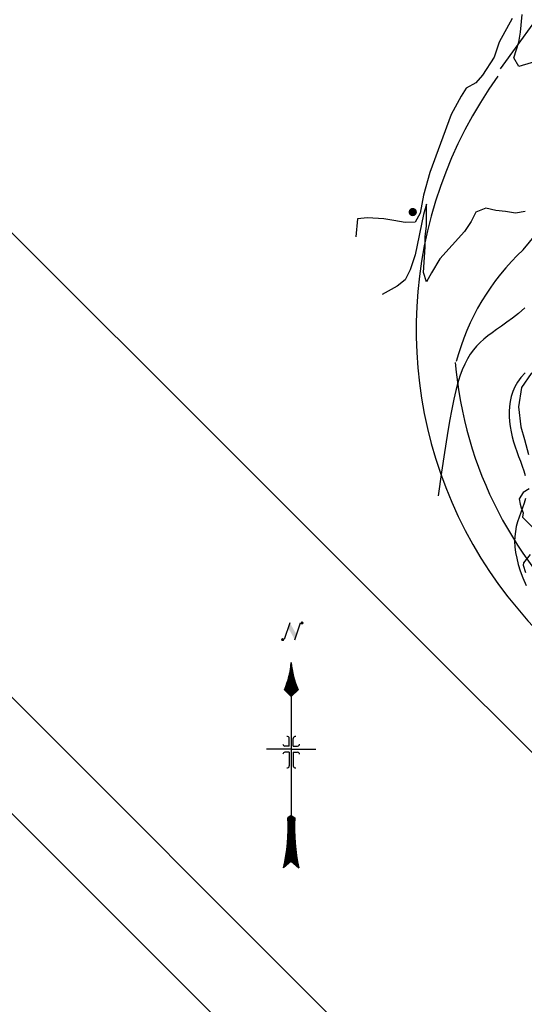
# Model space of a CAD drawing. Extents: x 1925886 to 1930022, y 330862 to 334998.
# Drawn here: x 1927398 to 1927704, y 331749 to 332348 of the extents above; entities that cross this region are included whole.
import ezdxf

# ---------------------------------------------------------------- set-up
doc = ezdxf.new("R2010")
doc.units = 0
doc.header["$LTSCALE"] = 50
doc.layers.get('0').update_dxf_attribs({"linetype": 'CONTINUOUS'})
for name, color, linetype in [('BORDER', 1, 'CONTINUOUS'), ('C1', 7, 'CONTINUOUS'), ('C2', 1, 'CONTINUOUS'), ('GREEN', 3, 'CONTINUOUS'), ('POLES', 7, 'CONTINUOUS'), ('SHEET', 7, 'CONTINUOUS'), ('TREE', 7, 'CONTINUOUS')]:
    doc.layers.add(name, color=color, linetype=linetype)

# ---------------------------------------------------------------- blocks, each defined once
blk = doc.blocks.new('*X')
at = {"color": 0}
for p, q in [((1.494, 2.356), (1.494, 2.694)), ((1.5, 2.35), (1.5, 2.75)), ((1.506, 2.356), (1.506, 2.694)), ((1.469, 2.381), (1.469, 2.571)), ((1.475, 2.375), (1.475, 2.595)), ((1.481, 2.369), (1.481, 2.623)), ((1.488, 2.363), (1.488, 2.655)), ((1.512, 2.363), (1.512, 2.655)), ((1.519, 2.369), (1.519, 2.623)), ((1.525, 2.375), (1.525, 2.595)), ((1.531, 2.381), (1.531, 2.571)), ((1.425, 2.425), (1.425, 2.442)), ((1.431, 2.419), (1.431, 2.457)), ((1.438, 2.413), (1.438, 2.473)), ((1.444, 2.406), (1.444, 2.491)), ((1.45, 2.4), (1.45, 2.509)), ((1.456, 2.394), (1.456, 2.528)), ((1.462, 2.388), (1.462, 2.548)), ((1.538, 2.388), (1.538, 2.548)), ((1.544, 2.394), (1.544, 2.528)), ((1.55, 2.4), (1.55, 2.509)), ((1.556, 2.406), (1.556, 2.491)), ((1.562, 2.413), (1.562, 2.473)), ((1.569, 2.419), (1.569, 2.457)), ((1.575, 2.425), (1.575, 2.442)), ((1.475, 0.388), (1.475, 0.931)), ((1.481, 0.393), (1.481, 0.936)), ((1.488, 0.399), (1.488, 0.941)), ((1.494, 0.404), (1.494, 0.945)), ((1.5, 0.41), (1.5, 0.95)), ((1.506, 0.404), (1.506, 0.945)), ((1.512, 0.399), (1.512, 0.941)), ((1.519, 0.393), (1.519, 0.936)), ((1.525, 0.388), (1.525, 0.931)), ((1.462, 0.845), (1.462, 0.922)), ((1.469, 0.382), (1.469, 0.927)), ((1.531, 0.382), (1.531, 0.927)), ((1.538, 0.845), (1.538, 0.922)), ((1.462, 0.377), (1.462, 0.773)), ((1.538, 0.377), (1.538, 0.773)), ((1.456, 0.371), (1.456, 0.64)), ((1.544, 0.371), (1.544, 0.64)), ((1.438, 0.354), (1.438, 0.476)), ((1.444, 0.36), (1.444, 0.52)), ((1.45, 0.366), (1.45, 0.572)), ((1.55, 0.366), (1.55, 0.572)), ((1.556, 0.36), (1.556, 0.52)), ((1.562, 0.354), (1.562, 0.476)), ((1.419, 0.338), (1.419, 0.371)), ((1.425, 0.343), (1.425, 0.403)), ((1.431, 0.349), (1.431, 0.438)), ((1.569, 0.349), (1.569, 0.438)), ((1.575, 0.343), (1.575, 0.403)), ((1.581, 0.338), (1.581, 0.371)), ((1.413, 0.332), (1.413, 0.341)), ((1.587, 0.332), (1.587, 0.341))]:
    blk.add_line(p, q, dxfattribs=at)
blk = doc.blocks.new('ARROW')
at = {"color": 0}
for p, q in [((-0.0087, 0.769), (-0.0433, 0.6667)), ((0.0223, 0.6657), (0.0564, 0.7679)), ((0, 0.3202), (0, 0.5269)), ((-0.0413, 0.3616), (0, 0.3202)), ((0.0413, 0.3616), (0, 0.3202)), ((0, 0.3202), (0, -0.4029)), ((0, 0.3202), (0, -0.4029)), ((-0.0124, 0.0186), (-0.0124, 0.0651)), ((0.0124, 0.0186), (0.0124, 0.0651)), ((0, 0), (-0.1498, 0)), ((-0.0124, 0.0186), (-0.0382, 0.0186)), ((0, 0), (0.1498, 0)), ((0.0124, 0.0186), (0.0382, 0.0186)), ((-0.0124, -0.0186), (-0.0382, -0.0186)), ((-0.0124, -0.0186), (-0.0124, -0.1012)), ((0.0124, -0.0186), (0.0382, -0.0186)), ((0.0124, -0.0186), (0.0124, -0.1012)), ((0, -0.4029), (-0.0207, -0.4184)), ((0, -0.4029), (0, -0.6818)), ((0, -0.4029), (0.0207, -0.4184)), ((0, -0.6818), (-0.0465, -0.7231)), ((0, -0.6818), (0.0465, -0.7231))]:
    blk.add_line(p, q, dxfattribs=at)
at = {"color": 0, "const_width": 0.00919}
for points in [[(0.061, 0.768, 1), (0.0701, 0.768, 1)], [(-0.0571, 0.6667, 1), (-0.0479, 0.6667, 1)]]:
    blk.add_lwpolyline(points, format="xyb", close=True, dxfattribs=at)
at = {"color": 0}
for centre, radius, start, end in [((-0.531, 0.5718), 0.5329, 336.76495, 355.16257), ((0.531, 0.5718), 0.5329, 184.83743, 203.23505), ((-0.0248, 0.0655), 0.0124, 358.17278, 104.5076), ((0.0248, 0.0655), 0.0124, 75.4924, 181.82722), ((-0.0382, 0.031), 0.0124, 180, 270), ((0.0382, 0.031), 0.0124, 270, 0), ((-0.0382, -0.031), 0.0124, 90, 180), ((0.0382, -0.031), 0.0124, 0, 90), ((-0.0248, -0.1016), 0.0124, 255.4924, 1.82722), ((0.0248, -0.1016), 0.0124, 178.17278, 284.5076), ((-1.1559, -0.4757), 1.1367, 347.42412, 2.88788), ((1.1559, -0.4757), 1.1367, 177.11212, 192.57588)]:
    blk.add_arc(centre, radius, start, end, dxfattribs=at)
blk.add_solid([(0.0223, 0.6657), (-0.019, 0.738), (0.0326, 0.6967), (-0.0087, 0.769)], dxfattribs=at)
at = {"color": 0, "xscale": 0.5165289428368499, "yscale": 0.5165289428368499, "zscale": 0.5165289428368499}
blk.add_blockref('*X', (-0.7748, -0.8936), dxfattribs=at)
blk.add_blockref('*X', (-0.7748, -0.8936), dxfattribs=at)

msp = doc.modelspace()

# ---------------------------------------------------------------- linework, layer by layer
at = {"layer": 'BORDER', "color": 0}
msp.add_lwpolyline([(1927582.74, 334750.72), (1926221.56, 333389.54), (1928466.62, 331144.47), (1929827.81, 332505.65)], close=True, dxfattribs=at)
at = {"layer": 'C1', "color": 0}
for points in [[(1927697, 332348.7), (1927689, 332334.4), (1927686, 332325.2), (1927679, 332314.3), (1927675, 332309.6), (1927669, 332306.3), (1927666, 332301.4), (1927660, 332290.4), (1927647, 332255.1), (1927643, 332241.3), (1927641, 332230.2), (1927638, 332224.8), (1927632, 332224.5), (1927625, 332225.9), (1927619, 332226.8), (1927609, 332227.5), (1927603, 332226.9), (1927602, 332215.9)], [(1927767, 332350.8), (1927756, 332339.1), (1927744, 332330.4), (1927739, 332326.3), (1927734, 332323.6), (1927727, 332320.9), (1927720, 332323.8), (1927714, 332323.4), (1927701, 332319.5), (1927698, 332324.8), (1927701, 332334.4), (1927702, 332340.4), (1927703, 332351.1)], [(1927704.78, 332172.56), (1927700.83, 332169.28), (1927697.15, 332166.4), (1927693.72, 332163.86), (1927690.52, 332161.57), (1927687.54, 332159.47), (1927684.77, 332157.49), (1927682.18, 332155.57), (1927679.76, 332153.62), (1927677.5, 332151.58), (1927675.38, 332149.39), (1927673.4, 332147.01), (1927671.54, 332144.4), (1927669.8, 332141.54), (1927668.18, 332138.4), (1927666.66, 332134.95), (1927665.24, 332131.14), (1927663.92, 332126.97), (1927662.67, 332122.35), (1927661.46, 332117.08), (1927660.23, 332110.92), (1927658.93, 332103.63), (1927657.51, 332094.97), (1927655.91, 332084.69), (1927654.09, 332072.54), (1927652, 332058.3)], [(1927704.83, 332133.07), (1927702.37, 332130.3), (1927700.32, 332127.46), (1927698.67, 332124.58), (1927697.38, 332121.64), (1927696.41, 332118.67), (1927695.74, 332115.66), (1927695.34, 332112.62), (1927695.17, 332109.57), (1927695.2, 332106.5), (1927695.43, 332103.42), (1927695.82, 332100.35), (1927696.38, 332097.28), (1927697.07, 332094.22), (1927697.89, 332091.17), (1927698.81, 332088.15), (1927699.83, 332085.15), (1927700.93, 332082.18), (1927702.04, 332079.25), (1927703.12, 332076.34), (1927704.1, 332073.46), (1927704.94, 332070.61)], [(1927705.1, 332056.58), (1927704.28, 332053.8), (1927703.31, 332051), (1927702.27, 332048.19), (1927701.24, 332045.35), (1927700.29, 332042.48), (1927699.5, 332039.57), (1927698.93, 332036.6), (1927698.6, 332033.56), (1927698.51, 332030.43), (1927698.68, 332027.18), (1927699.09, 332023.79), (1927699.77, 332020.25), (1927700.71, 332016.52), (1927701.92, 332012.58), (1927703.44, 332008.37), (1927705.47, 332003.6)]]:
    msp.add_lwpolyline(points, dxfattribs=at)
at = {"layer": 'C1', "color": 0, "linetype": 'CONTINUOUS'}
msp.add_lwpolyline([(1927813.59, 332236.45), (1927797.69, 332219.23), (1927787.73, 332208.37), (1927786.82, 332202.94), (1927784.56, 332197.96), (1927770.98, 332184.38), (1927760.57, 332172.16), (1927751.06, 332160.85), (1927740.2, 332151.79), (1927727.53, 332142.74), (1927718.02, 332137.76), (1927708.52, 332132.78), (1927702.63, 332124.18), (1927700.82, 332112.42), (1927702.17, 332100.2), (1927704.43, 332092.51), (1927706.89, 332083.3)], dxfattribs=at)
at = {"layer": 'C2', "color": 0}
msp.add_lwpolyline([(1927705, 332231.2), (1927699, 332230.3), (1927693, 332231.2), (1927687, 332231.8), (1927681, 332233.4), (1927675, 332230.9), (1927672, 332225.3), (1927668, 332219.2), (1927653, 332202.4), (1927648, 332194), (1927645, 332188.5), (1927643, 332194.2), (1927644, 332209.8), (1927644, 332216.1), (1927645, 332222.3), (1927645, 332235.7), (1927643, 332229.5), (1927638, 332204.9), (1927635, 332195.8), (1927632, 332189.6), (1927627, 332185.8), (1927618, 332180.8)], dxfattribs=at)
at = {"layer": 'GREEN', "color": 0}
for points in [[(1927777.84, 332453.85), (1927720.25, 332360.47), (1927689.78, 332318.09)], [(1927703.74, 332207.91), (1927842.61, 332376.41), (1927907.41, 332448.62)]]:
    msp.add_lwpolyline(points, dxfattribs=at)
for centre, radius, start, end in [((1927903.15, 332159.31, 469.56), 264.57, 144.2925, 274.91478), ((1927799.71, 332104.24), 141.28, 132.78943, 165.38288), ((1927903.15, 332159.31, 469.56), 241.57, 184.72101, 274.91478)]:
    msp.add_arc(centre, radius, start, end, dxfattribs=at)
at = {"layer": 'POLES', "color": 0, "const_width": 2.5}
msp.add_lwpolyline([(1927635.3, 332230.94, 1), (1927637.8, 332230.94, 1)], format="xyb", close=True, dxfattribs=at)
at = {"layer": 'SHEET', "color": 0}
for p, q in [((1925885.68, 333371.86), (1928395.91, 330861.63)), ((1928378.24, 330950.02), (1925974.07, 333354.18))]:
    msp.add_line(p, q, dxfattribs=at)
at = {"layer": 'TREE', "color": 0}
for points in [[(1927707.38, 332062.44), (1927703.74, 332060.22), (1927701.25, 332056.31), (1927701.81, 332053.1), (1927702.42, 332050.88), (1927703.74, 332047.97), (1927703.32, 332045.19), (1927721.7, 332026.81)], [(1927707.93, 332022.47), (1927703.88, 332017.47), (1927703.78, 332015.96), (1927705.01, 332011.54)]]:
    msp.add_lwpolyline(points, dxfattribs=at)

# ---------------------------------------------------------------- block references
at = {"layer": 'SHEET', "color": 0, "xscale": 100, "yscale": 100, "zscale": 100}
msp.add_blockref('ARROW', (1927562.67, 331904.05), dxfattribs=at)

doc.saveas('drawing.dxf')
